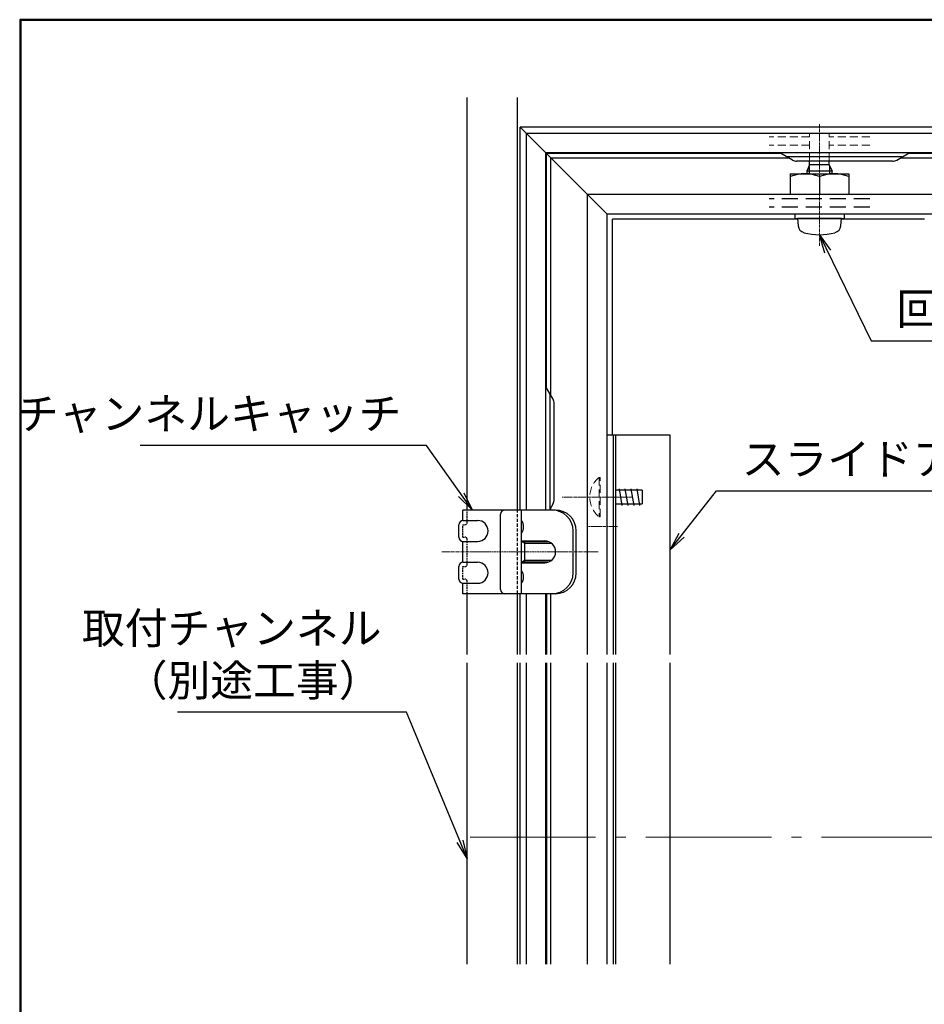
# Model space of a CAD drawing. Extents: x 3733 to 4971, y 1735 to 2566.
# Drawn here: x 3757 to 3973, y 2330 to 2566 of the extents above; entities that cross this region are included whole.
import ezdxf

# ---------------------------------------------------------------- set-up
doc = ezdxf.new("R2010")
doc.units = 0
doc.header["$LTSCALE"] = 0.3
doc.linetypes.add('CENTER', pattern=[12, 5, -0.8, 0.4, -0.8, 5])
doc.linetypes.add('DASHED', pattern=[19.05, 12.7, -6.35])
doc.layers.get('0').update_dxf_attribs({"linetype": 'CONTINUOUS'})
doc.layers.add('center', color=5, linetype='CENTER', lineweight=18)
for name, color, linetype in [('Mﾊﾞｰ', 252, 'CONTINUOUS'), ('SCREW', 2, 'CONTINUOUS'), ('SUNPO', 7, 'CONTINUOUS'), ('zumenwaku', 190, 'CONTINUOUS'), ('内枠', 181, 'CONTINUOUS'), ('外枠', 121, 'CONTINUOUS'), ('軸受', 6, 'CONTINUOUS'), ('ｽﾗｲﾄﾞｱﾝｸﾞﾙ', 160, 'CONTINUOUS')]:
    doc.layers.add(name, color=color, linetype=linetype)
doc.styles.get("Standard").update_dxf_attribs({"font": 'simplex.shx', "width": 0.8, "bigfont": 'bigfont.shx'})
doc.dimstyles.new('一般寸法（1：3）', dxfattribs={"dimscale": 3, "dimtxt": 2.5, "dimasz": 1, "dimexe": 0.5, "dimexo": 2, "dimgap": 0.5, "dimtad": 1, "dimdec": 1, "dimzin": 9, "dimdsep": 46, "dimtxsty": 'Standard', "dimblk1": 'ORIGIN', "dimblk2": 'ORIGIN', "dimsah": 1, "dimcen": 1, "dimclrd": 11, "dimclre": 11, "dimclrt": 2, "dimadec": 0, "dimazin": 2, "dimtfac": 1, "dimtdec": 1, "dimtmove": 2, "dimatfit": 3, "dimfxl": 0.5, "dimtolj": 1, "dimtzin": 9, "dimarcsym": 0})

# ---------------------------------------------------------------- blocks, each defined once
blk = doc.blocks.new('_ORIGIN')
at = {"color": 0, "linetype": 'ByBlock'}
blk.add_line((0, 0), (-1, 0), dxfattribs=at)
blk.add_circle((0, 0), 0.5, dxfattribs=at)

msp = doc.modelspace()

# ---------------------------------------------------------------- linework, layer by layer
for p, q in [((3898.22, 2466.25), (3898.22, 2517.85)), ((3942.49, 2517.85), (3898.22, 2517.85)), ((3972.82, 2517.85), (3952.96, 2517.85)), ((3872.52, 2448.35), (3862.52, 2448.35)), ((3862.52, 2445.85), (3862.52, 2448.35)), ((3862.52, 2445.85), (3866.02, 2445.85)), ((3861.52, 2441.85), (3861.52, 2444.85)), ((3862.52, 2440.85), (3866.02, 2440.85)), ((3862.52, 2435.85), (3862.52, 2440.85)), ((3861.52, 2431.85), (3861.52, 2434.85)), ((3862.52, 2435.85), (3866.02, 2435.85)), ((3862.52, 2428.35), (3862.52, 2430.85)), ((3862.52, 2430.85), (3866.02, 2430.85)), ((3872.52, 2428.35), (3862.52, 2428.35))]:
    msp.add_line(p, q)
for centre, radius, start, end in [((3862.52, 2444.85), 1, 90, 180), ((3866.02, 2443.35), 2.5, 270, 90), ((3862.52, 2441.85), 1, 180, 270), ((3862.52, 2434.85), 1, 90, 180), ((3866.02, 2433.35), 2.5, 270, 90), ((3862.52, 2431.85), 1, 180, 270)]:
    msp.add_arc(centre, radius, start, end)
at = {"layer": 'center', "ltscale": 0.5}
for p, q in [((3947.72, 2540.59), (3947.72, 2511.52)), ((3902.9, 2451.45), (3886.26, 2451.45))]:
    msp.add_line(p, q, dxfattribs=at)
at = {"layer": 'center', "ltscale": 0.3}
for p, q in [((3901.49, 2451.45), (3894.49, 2451.45)), ((3899.49, 2444.45), (3892.49, 2444.45))]:
    msp.add_line(p, q, dxfattribs=at)
at = {"layer": 'center', "ltscale": 0.2}
msp.add_line((3857.46, 2438.35), (3894.84, 2438.35), dxfattribs=at)
at = {"layer": 'center', "ltscale": 20}
msp.add_line((3864.22, 2370.17), (4255.59, 2370.17), dxfattribs=at)
at = {"layer": 'Mﾊﾞｰ'}
for p, q in [((3863.52, 2448.35), (3863.52, 2546.94)), ((3875.52, 2448.35), (3875.52, 2546.94)), ((3863.52, 2413.85), (3863.52, 2428.35)), ((3875.52, 2413.85), (3875.52, 2428.35)), ((3863.52, 2339.76), (3863.52, 2411.85)), ((3875.52, 2339.76), (3875.52, 2411.85))]:
    msp.add_line(p, q, dxfattribs=at)
at = {"layer": 'SCREW', "color": 2, "linetype": 'DASHED', "ltscale": 0.3}
msp.add_line((3950.07, 2538.35), (3945.37, 2538.35), dxfattribs=at)
at = {"layer": 'SCREW'}
for p, q in [((3945.37, 2530.85), (3944.72, 2529.35)), ((3945.22, 2530.51), (3945.22, 2528.75)), ((3945.37, 2530.85), (3945.37, 2531.75)), ((3950.07, 2530.85), (3945.37, 2530.85)), ((3950.07, 2530.85), (3950.07, 2531.75)), ((3950.07, 2530.85), (3950.72, 2529.35)), ((3950.22, 2528.75), (3950.22, 2530.51)), ((3944.72, 2529.35), (3944.72, 2528.74)), ((3950.72, 2529.35), (3944.72, 2529.35)), ((3950.72, 2528.74), (3950.72, 2529.35)), ((3942.47, 2518.05), (3942.63, 2516.32)), ((3952.97, 2518.05), (3942.47, 2518.05)), ((3952.82, 2516.32), (3952.97, 2518.05)), ((3905.32, 2453.1), (3899.02, 2453.1)), ((3899.81, 2453.45), (3899.74, 2453.1)), ((3899.81, 2453.45), (3900.51, 2449.45)), ((3901.22, 2453.45), (3901.15, 2453.1)), ((3901.22, 2453.45), (3901.92, 2449.45)), ((3902.63, 2453.45), (3902.56, 2453.1)), ((3902.63, 2453.45), (3903.33, 2449.45)), ((3904.04, 2453.45), (3903.97, 2453.1)), ((3904.04, 2453.45), (3904.74, 2449.45)), ((3905.32, 2453.1), (3905.32, 2449.8)), ((3899.02, 2449.8), (3905.32, 2449.8)), ((3900.57, 2449.8), (3900.51, 2449.45)), ((3901.98, 2449.8), (3901.92, 2449.45)), ((3903.39, 2449.8), (3903.33, 2449.45)), ((3904.8, 2449.8), (3904.74, 2449.45)), ((3876.52, 2440.85), (3882.77, 2440.85)), ((3882.77, 2435.85), (3876.52, 2435.85))]:
    msp.add_line(p, q, dxfattribs=at)
at = {"layer": 'SCREW', "linetype": 'DASHED', "lineweight": 9, "ltscale": 0.5}
for p, q in [((3895.04, 2456.15), (3895.04, 2446.75)), ((3895.04, 2456.15), (3895.32, 2456.15)), ((3895.32, 2446.75), (3895.32, 2456.15)), ((3895.32, 2446.75), (3895.04, 2446.75))]:
    msp.add_line(p, q, dxfattribs=at)
at = {"layer": 'SCREW', "color": 2}
for p, q in [((3877.22, 2440.45), (3876.52, 2440.85)), ((3877.22, 2440.85), (3877.22, 2435.85)), ((3877.22, 2440.45), (3883.59, 2440.45)), ((3877.22, 2436.25), (3876.52, 2435.85)), ((3883.59, 2436.25), (3877.22, 2436.25))]:
    msp.add_line(p, q, dxfattribs=at)
at = {"layer": 'SCREW'}
for centre, radius, start, end in [((3944.52, 2516.49), 1.9, 185, 254.6375), ((3950.93, 2516.49), 1.9, 285.3625, 355), ((3947.72, 2528.15), 14, 254.6375, 285.3625)]:
    msp.add_arc(centre, radius, start, end, dxfattribs=at)
at = {"layer": 'SCREW', "linetype": 'DASHED', "lineweight": 9, "ltscale": 0.5}
msp.add_arc((3898.92, 2451.45), 6.1, 129.6019, 230.3981, dxfattribs=at)
at = {"layer": 'SUNPO', "color": 2, "linetype": 'DASHED', "ltscale": 0.1}
for p, q in [((3863.52, 2445.35), (3863.52, 2448.35)), ((3862.52, 2441.85), (3862.52, 2444.85)), ((3862.52, 2444.85), (3863.02, 2444.85)), ((3862.52, 2441.85), (3863.02, 2441.85)), ((3863.52, 2435.35), (3863.52, 2441.35)), ((3862.52, 2431.85), (3862.52, 2434.85)), ((3862.52, 2434.85), (3863.02, 2434.85)), ((3862.52, 2431.85), (3863.02, 2431.85)), ((3863.52, 2428.35), (3863.52, 2431.35))]:
    msp.add_line(p, q, dxfattribs=at)
at = {"layer": 'SUNPO', "color": 4}
for p, q in [((3884.6, 2448.35), (3872.52, 2448.35)), ((3876.52, 2428.35), (3876.52, 2448.35)), ((3871.52, 2429.35), (3871.52, 2447.35)), ((3888.84, 2433.35), (3888.84, 2443.35)), ((3889.6, 2433.35), (3889.6, 2443.35)), ((3884.6, 2428.35), (3872.52, 2428.35))]:
    msp.add_line(p, q, dxfattribs=at)
at = {"layer": 'SUNPO', "color": 2, "linetype": 'DASHED', "ltscale": 0.2}
msp.add_line((3875.52, 2428.35), (3875.52, 2448.35), dxfattribs=at)
at = {"layer": 'SUNPO', "color": 4}
for centre, radius, start, end in [((3872.52, 2447.35), 1, 90, 180), ((3883.84, 2443.35), 5, 0, 90), ((3884.6, 2443.35), 5, 0, 90), ((3883.84, 2433.35), 5, 270, 0), ((3884.6, 2433.35), 5, 270, 0), ((3872.52, 2429.35), 1, 180, 270)]:
    msp.add_arc(centre, radius, start, end, dxfattribs=at)
at = {"layer": 'SUNPO'}
for centre in [(3874.52, 2444.35), (3874.52, 2432.35)]:
    msp.add_arc(centre, 2.5, 323.1301, 36.8699, dxfattribs=at)
at = {"layer": 'SUNPO', "color": 2, "linetype": 'DASHED', "ltscale": 0.1}
for centre, start, end in [((3863.02, 2445.35), 270, 0), ((3863.02, 2441.35), 0, 90), ((3863.02, 2435.35), 270, 0), ((3863.02, 2431.35), 0, 90)]:
    msp.add_arc(centre, 0.5, start, end, dxfattribs=at)
at = {"layer": 'zumenwaku', "linetype": 'Continuous', "lineweight": 50}
msp.add_lwpolyline([(3756.77, 1734.56), (4956.77, 1734.56), (4956.77, 2565.56), (3756.77, 2565.56)], close=True, dxfattribs=at)
at = {"layer": '内枠'}
for p, q in [((3882.52, 2533.55), (3897.02, 2519.05)), ((3938.6, 2533.55), (3882.52, 2533.55)), ((3882.52, 2477.47), (3882.52, 2533.55)), ((3883.52, 2532.55), (3940.33, 2532.55)), ((3883.52, 2475.74), (3883.52, 2532.55)), ((3967.11, 2532.55), (4152.71, 2532.55)), ((4041.72, 2533.55), (3968.84, 2533.55)), ((3892.32, 2413.85), (3892.32, 2523.75)), ((4227.49, 2523.75), (3892.32, 2523.75)), ((3897.02, 2413.85), (3897.02, 2519.05)), ((4222.79, 2519.05), (3897.02, 2519.05)), ((3883.52, 2448.35), (3883.52, 2448.97)), ((3876.52, 2440.95), (3882.05, 2440.95)), ((3876.52, 2435.75), (3882.05, 2435.75)), ((3882.52, 2428.35), (3882.52, 2413.85)), ((3883.52, 2413.85), (3883.52, 2428.35)), ((3882.52, 2411.85), (3882.52, 2339.76)), ((3883.52, 2339.76), (3883.52, 2411.85)), ((3892.32, 2339.76), (3892.32, 2411.85)), ((3897.02, 2339.76), (3897.02, 2411.85))]:
    msp.add_line(p, q, dxfattribs=at)
at = {"layer": '内枠', "color": 2, "linetype": 'DASHED'}
for p, q in [((3959.72, 2522.75), (3935.72, 2522.75)), ((3959.72, 2520.75), (3935.72, 2520.75))]:
    msp.add_line(p, q, dxfattribs=at)
at = {"layer": '内枠'}
msp.add_arc((3882.05, 2438.35), 2.6, 270, 90, dxfattribs=at)
at = {"layer": '外枠'}
for p, q in [((3876.22, 2448.35), (3876.22, 2539.85)), ((3876.22, 2539.85), (3882.32, 2533.75)), ((4243.59, 2539.85), (3876.22, 2539.85)), ((3877.72, 2448.35), (3877.72, 2538.35)), ((4242.09, 2538.35), (3877.72, 2538.35)), ((3882.32, 2448.35), (3882.32, 2533.75)), ((4237.49, 2533.75), (3882.32, 2533.75)), ((3876.22, 2413.85), (3876.22, 2428.35)), ((3877.72, 2413.85), (3877.72, 2428.35)), ((3882.32, 2413.85), (3882.32, 2428.35)), ((3876.22, 2339.76), (3876.22, 2411.85)), ((3877.72, 2339.76), (3877.72, 2411.85)), ((3882.32, 2339.76), (3882.32, 2411.85))]:
    msp.add_line(p, q, dxfattribs=at)
at = {"layer": '外枠', "color": 2, "linetype": 'DASHED', "lineweight": 9, "ltscale": 0.5}
for p, q in [((3945.37, 2537.55), (3935.72, 2537.55)), ((3945.37, 2531.75), (3945.37, 2538.35)), ((3950.07, 2531.75), (3950.07, 2538.35)), ((3959.72, 2537.55), (3950.07, 2537.55)), ((3945.37, 2535.55), (3935.72, 2535.55)), ((3959.72, 2535.55), (3950.07, 2535.55))]:
    msp.add_line(p, q, dxfattribs=at)
at = {"layer": '外枠', "color": 4}
for p, q in [((3941.26, 2532.02), (3938.26, 2533.75)), ((3966.18, 2532.02), (3969.18, 2533.75)), ((3965.18, 2531.75), (3942.26, 2531.75)), ((3884.06, 2474.82), (3882.32, 2477.82)), ((3884.32, 2450.89), (3884.32, 2473.82)), ((3884.06, 2449.89), (3883.17, 2448.35))]:
    msp.add_line(p, q, dxfattribs=at)
at = {"layer": '外枠', "color": 2, "ltscale": 0.5}
for p, q in [((3967.45, 2532.75), (3939.99, 2532.75)), ((3883.32, 2448.62), (3883.32, 2476.09))]:
    msp.add_line(p, q, dxfattribs=at)
at = {"layer": '外枠', "color": 4}
for centre, start, end in [((3942.26, 2533.75), 240, 270), ((3965.18, 2533.75), 270, 300), ((3882.32, 2473.82), 0, 30), ((3882.32, 2450.89), 330, 0)]:
    msp.add_arc(centre, 2, start, end, dxfattribs=at)
at = {"layer": '軸受'}
for p, q in [((3940.72, 2528.75), (3954.72, 2528.75)), ((3940.72, 2528.75), (3940.72, 2523.75)), ((3947.72, 2528.05), (3947.72, 2523.75)), ((3954.72, 2528.75), (3954.72, 2523.75)), ((3941.82, 2519.05), (3941.82, 2518.05)), ((3953.62, 2519.05), (3953.62, 2518.05)), ((3941.82, 2518.05), (3953.62, 2518.05))]:
    msp.add_line(p, q, dxfattribs=at)
for centre in [(3944.22, 2519.65), (3951.22, 2519.65)]:
    msp.add_arc(centre, 9.1, 67.3801, 112.6199, dxfattribs=at)
at = {"layer": 'ｽﾗｲﾄﾞｱﾝｸﾞﾙ'}
for p, q in [((3912.02, 2466.25), (3897.02, 2466.25)), ((3897.02, 2413.85), (3897.02, 2466.25)), ((3898.52, 2413.85), (3898.52, 2466.25)), ((3899.02, 2413.85), (3899.02, 2466.25)), ((3912.02, 2413.85), (3912.02, 2466.25)), ((3897.02, 2339.76), (3897.02, 2411.85)), ((3898.52, 2339.76), (3898.52, 2411.85)), ((3899.02, 2339.76), (3899.02, 2411.85)), ((3912.02, 2339.76), (3912.02, 2411.85))]:
    msp.add_line(p, q, dxfattribs=at)

# ---------------------------------------------------------------- texts
at = {"layer": 'SUNPO', "color": 2, "linetype": 'Continuous', "ltscale": 0.34, "char_height": 7.5}
for s, insert, attachment_point in [('回転軸', (3966.1, 2490.33), 7), ('チャンネルキャッチ', (3847.77, 2465.29), 9), ('スライドアングル', (3929.13, 2454.45), 7), ('取付チャンネル\\P（別途工事）', (3843.06, 2401.53), 9)]:
    msp.add_mtext(s, dxfattribs=dict(at, insert=insert, attachment_point=attachment_point))

# ---------------------------------------------------------------- leaders
at = {"layer": 'SUNPO', "linetype": 'Continuous', "ltscale": 0.34, "annotation_type": 0, "has_hookline": 1}
for points, hookline_direction, text_width in [([(3947.72, 2514.15), (3960.1, 2488.83), (3964.6, 2488.83)], 0, 19.6), ([(3864.69, 2448.36), (3853.77, 2463.79), (3849.27, 2463.79)], 1, 62.4), ([(3912.02, 2438.8), (3923.13, 2452.95), (3927.63, 2452.95)], 0, 55.6), ([(3863.52, 2365.03), (3849.06, 2400.03), (3844.56, 2400.03)], 1, 48.8)]:
    msp.add_leader(points, dimstyle='一般寸法（1：3）', override={"dimasz": 1.5, "dimldrblk": 'OPEN'}, dxfattribs=dict(at, hookline_direction=hookline_direction, text_width=text_width))

doc.saveas('drawing.dxf')
